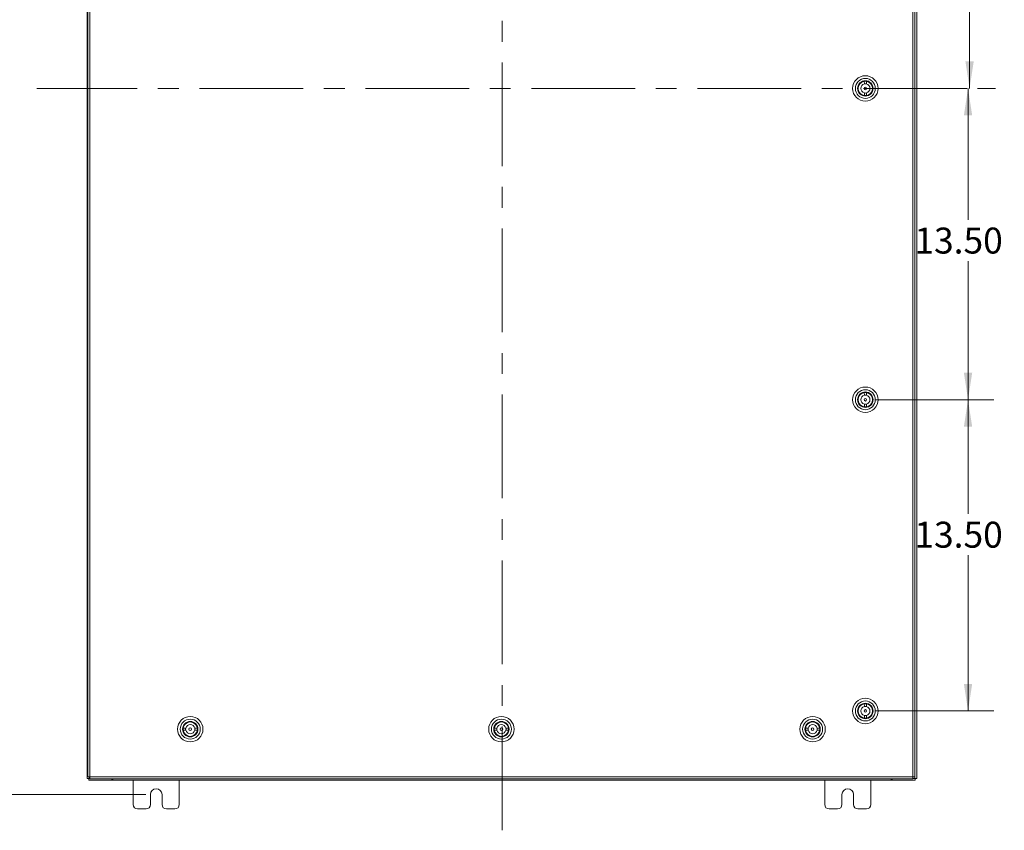
# Model space of a CAD drawing. Units: inches. Extents: x 0 to 23.4, y 0 to 16.5.
# Drawn here: x 3.4 to 8.2, y 4.4 to 8.3 of the extents above; entities that cross this region are included whole.
import ezdxf

# ---------------------------------------------------------------- set-up
doc = ezdxf.new("R2010")
doc.units = ezdxf.units.IN
doc.header["$MEASUREMENT"] = 0
doc.linetypes.add('CENTERX2', pattern=[0.8, 0.5, -0.1, 0.1, -0.1])
doc.styles.add('SLDTEXTSTYLE0', font='TXT', dxfattribs={"width": 0.75})
doc.dimstyles.new('SLDDIMSTYLE0', dxfattribs={"dimtxt": 0.125, "dimasz": 0.13, "dimexe": 0, "dimexo": 0.0625, "dimgap": 0.03125, "dimtad": 0, "dimtih": 1, "dimtoh": 1, "dimlfac": 9, "dimrnd": 1e-09, "dimzin": 12, "dimdsep": 46, "dimtxsty": 'SLDTEXTSTYLE0', "dimsah": 1, "dimcen": 0.09, "dimadec": 0, "dimazin": 3, "dimtfac": 1, "dimtofl": 0, "dimtmove": 0, "dimatfit": 3, "dimfxl": 1, "dimfrac": 2, "dimtolj": 1, "dimtzin": 12, "dimarcsym": 0})
doc.dimstyles.new('SLDDIMSTYLE2', dxfattribs={"dimtxt": 0.125, "dimasz": 0.13, "dimexe": 0, "dimexo": 0.0625, "dimgap": 0.03125, "dimtad": 0, "dimtih": 1, "dimtoh": 1, "dimlfac": 9, "dimrnd": 1e-09, "dimzin": 4, "dimdsep": 46, "dimtxsty": 'SLDTEXTSTYLE0', "dimsah": 1, "dimcen": 0.09, "dimadec": 0, "dimazin": 1, "dimtfac": 1, "dimtofl": 0, "dimtmove": 0, "dimatfit": 3, "dimfxl": 1, "dimfrac": 2, "dimtolj": 1, "dimtzin": 12, "dimarcsym": 0})

# ---------------------------------------------------------------- blocks, each defined once
blk = doc.blocks.new('_D')
at = {"color": 7, "linetype": 'Continuous', "lineweight": 0}
for p, q in [((4.0236, 11.3478), (2.6406, 11.3478)), ((2.7656, 11.3478), (2.7656, 8.0399)), ((2.7656, 4.5423), (2.7656, 7.8414)), ((4.0236, 4.5423), (2.6406, 4.5423))]:
    blk.add_line(p, q, dxfattribs=at)
for points in [[(2.7656, 11.3478), (2.7456, 11.2178), (2.7856, 11.2178)], [(2.7656, 4.5423), (2.7856, 4.6723), (2.7456, 4.6723)]]:
    blk.add_solid(points, dxfattribs=at)
at = {"color": 7, "linetype": 'Continuous', "lineweight": 0, "insert": (2.507, 8.0026, -0.4991), "char_height": 0.125, "attachment_point": 1, "style": 'SLDTEXTSTYLE0'}
blk.add_mtext('61.25', dxfattribs=at)
blk = doc.blocks.new('_D_2')
at = {"color": 7, "linetype": 'Continuous', "lineweight": 0}
for p, q in [((7.5417, 9.445), (8.1191, 9.445)), ((7.9941, 9.445), (7.9941, 8.8645)), ((7.9941, 7.945), (7.9941, 8.6661)), ((8.032, 7.945), (8.1191, 7.945))]:
    blk.add_line(p, q, dxfattribs=at)
for points in [[(7.9941, 9.445), (7.9741, 9.315), (8.0141, 9.315)], [(7.9941, 7.945), (8.0141, 8.075), (7.9741, 8.075)]]:
    blk.add_solid(points, dxfattribs=at)
at = {"color": 7, "linetype": 'Continuous', "lineweight": 0, "insert": (7.7355, 8.8272, -0.4991), "char_height": 0.125, "attachment_point": 1, "style": 'SLDTEXTSTYLE0'}
blk.add_mtext('13.50', dxfattribs=at)
blk = doc.blocks.new('_D_3')
at = {"color": 7, "linetype": 'Continuous', "lineweight": 0}
for p, q in [((7.9867, 7.945), (7.9867, 7.3116)), ((8.032, 7.945), (8.1117, 7.945)), ((7.9867, 6.445), (7.9867, 7.1131)), ((7.5417, 6.445), (8.1117, 6.445))]:
    blk.add_line(p, q, dxfattribs=at)
for points in [[(7.9867, 7.945), (7.9667, 7.815), (8.0067, 7.815)], [(7.9867, 6.445), (8.0067, 6.575), (7.9667, 6.575)]]:
    blk.add_solid(points, dxfattribs=at)
at = {"color": 7, "linetype": 'Continuous', "lineweight": 0, "insert": (7.7281, 7.2743, -0.4991), "char_height": 0.125, "attachment_point": 1, "style": 'SLDTEXTSTYLE0'}
blk.add_mtext('13.50', dxfattribs=at)
blk = doc.blocks.new('_D_4')
at = {"color": 7, "linetype": 'Continuous', "lineweight": 0}
for p, q in [((7.5417, 6.445), (8.1117, 6.445)), ((7.9867, 6.445), (7.9867, 5.8943)), ((7.9867, 4.945), (7.9867, 5.6958)), ((7.5417, 4.945), (8.1117, 4.945))]:
    blk.add_line(p, q, dxfattribs=at)
for points in [[(7.9867, 6.445), (7.9667, 6.315), (8.0067, 6.315)], [(7.9867, 4.945), (8.0067, 5.075), (7.9667, 5.075)]]:
    blk.add_solid(points, dxfattribs=at)
at = {"color": 7, "linetype": 'Continuous', "lineweight": 0, "insert": (7.7281, 5.857, -0.4991), "char_height": 0.125, "attachment_point": 1, "style": 'SLDTEXTSTYLE0'}
blk.add_mtext('13.50', dxfattribs=at)

msp = doc.modelspace()

# ---------------------------------------------------------------- linework, layer by layer
at = {"color": 7, "linetype": 'CENTERX2', "lineweight": 0}
for p, q in [((5.7403, 4.37), (5.7403, 11.5201)), ((7.982, 7.945), (3.4986, 7.945))]:
    msp.add_line(p, q, dxfattribs=at)
at = {"color": 7, "linetype": 'Continuous', "lineweight": 15}
for p, q in [((3.7403, 4.62), (3.7403, 11.2701)), ((3.7445, 11.2615), (3.7445, 4.6285)), ((3.7542, 11.2617), (3.7542, 4.6284)), ((7.7208, 4.6284), (7.7208, 11.2617)), ((7.7306, 11.2615), (7.7306, 4.6285)), ((7.7403, 11.2701), (7.7403, 4.62)), ((7.4868, 7.9795), (7.4869, 7.9667)), ((7.4965, 7.9667), (7.4965, 7.9795)), ((7.5116, 7.9739), (7.5114, 7.9737)), ((7.4631, 7.9647), (7.4629, 7.9649)), ((7.4697, 7.9719), (7.4695, 7.9721)), ((7.5188, 7.9672), (7.5186, 7.9671)), ((7.4648, 7.923), (7.4647, 7.9228)), ((7.472, 7.9164), (7.4719, 7.9162)), ((7.487, 7.9233), (7.487, 7.9106)), ((7.4966, 7.9106), (7.4966, 7.9233)), ((7.5139, 7.918), (7.5138, 7.9181)), ((7.5206, 7.9252), (7.5204, 7.9253)), ((7.4631, 6.4647), (7.4629, 6.4649)), ((7.4697, 6.4719), (7.4695, 6.4721)), ((7.4868, 6.4795), (7.4869, 6.4667)), ((7.4965, 6.4667), (7.4965, 6.4795)), ((7.5116, 6.4739), (7.5114, 6.4737)), ((7.4648, 6.423), (7.4647, 6.4228)), ((7.472, 6.4164), (7.4719, 6.4162)), ((7.487, 6.4233), (7.487, 6.4106)), ((7.4966, 6.4106), (7.4966, 6.4233)), ((7.5139, 6.418), (7.5138, 6.4181)), ((7.5206, 6.4252), (7.5204, 6.4253)), ((7.4631, 4.9647), (7.4629, 4.9649)), ((7.4697, 4.9719), (7.4695, 4.9721)), ((7.4868, 4.9795), (7.4869, 4.9667)), ((7.4965, 4.9667), (7.4965, 4.9795)), ((7.5116, 4.9739), (7.5114, 4.9737)), ((7.5188, 4.9672), (7.5186, 4.9671)), ((7.4648, 4.923), (7.4647, 4.9228)), ((7.472, 4.9164), (7.4719, 4.9162)), ((7.487, 4.9233), (7.487, 4.9106)), ((7.4966, 4.9106), (7.4966, 4.9233)), ((7.5139, 4.918), (7.5138, 4.9181)), ((7.5206, 4.9252), (7.5204, 4.9253)), ((4.2158, 4.8623), (4.2031, 4.8623)), ((4.2031, 4.8527), (4.2158, 4.8527)), ((4.2156, 4.8845), (4.2154, 4.8846)), ((4.2573, 4.8861), (4.2575, 4.8863)), ((4.272, 4.8623), (4.2592, 4.8623)), ((4.2592, 4.8527), (4.272, 4.8527)), ((4.2645, 4.8795), (4.2646, 4.8796)), ((5.7158, 4.8623), (5.7031, 4.8623)), ((5.7031, 4.8527), (5.7158, 4.8527)), ((5.7156, 4.8845), (5.7154, 4.8846)), ((5.7573, 4.8861), (5.7575, 4.8863)), ((5.772, 4.8623), (5.7592, 4.8623)), ((5.7592, 4.8527), (5.772, 4.8527)), ((5.7645, 4.8795), (5.7646, 4.8796)), ((7.2158, 4.8623), (7.2031, 4.8623)), ((7.2031, 4.8527), (7.2158, 4.8527)), ((7.2156, 4.8845), (7.2154, 4.8846)), ((7.2573, 4.8861), (7.2575, 4.8863)), ((7.272, 4.8623), (7.2592, 4.8623)), ((7.2592, 4.8527), (7.272, 4.8527)), ((7.2645, 4.8795), (7.2646, 4.8796)), ((4.2176, 4.8287), (4.2178, 4.8289)), ((4.2597, 4.8304), (4.2595, 4.8305)), ((4.2663, 4.8376), (4.2661, 4.8377)), ((5.7176, 4.8287), (5.7178, 4.8289)), ((5.7597, 4.8304), (5.7595, 4.8305)), ((5.7663, 4.8376), (5.7661, 4.8377)), ((7.2176, 4.8287), (7.2178, 4.8289)), ((7.2597, 4.8304), (7.2595, 4.8305)), ((7.2663, 4.8376), (7.2661, 4.8377)), ((3.75, 4.62), (3.7403, 4.62)), ((3.7486, 4.62), (3.7486, 4.6117)), ((3.8597, 4.6117), (3.7486, 4.6117)), ((3.75, 4.62), (3.7543, 4.62)), ((3.7542, 4.6284), (7.7208, 4.6284)), ((3.7544, 4.6186), (7.7207, 4.6186)), ((3.8597, 4.6186), (3.8597, 4.6117)), ((3.8597, 4.6117), (3.8639, 4.6117)), ((3.8639, 4.6117), (3.8639, 4.6186)), ((7.6166, 4.6117), (3.8639, 4.6117)), ((3.9625, 4.6117), (3.9625, 4.4939)), ((4.1847, 4.4939), (4.1847, 4.6117)), ((7.2958, 4.6117), (7.2958, 4.4939)), ((7.518, 4.4939), (7.518, 4.6117)), ((7.6166, 4.6186), (7.6166, 4.6117)), ((7.6166, 4.6117), (7.6208, 4.6117)), ((7.6208, 4.6186), (7.6208, 4.6117)), ((7.732, 4.6117), (7.6208, 4.6117)), ((7.7208, 4.62), (7.7305, 4.62)), ((7.7403, 4.62), (7.7305, 4.62)), ((7.732, 4.62), (7.732, 4.6117)), ((4.0458, 4.4939), (4.0458, 4.5423)), ((4.1014, 4.5423), (4.1014, 4.4939)), ((7.3791, 4.4939), (7.3791, 4.5423)), ((7.4347, 4.5423), (7.4347, 4.4939)), ((3.9836, 4.4728), (4.0247, 4.4728)), ((4.1225, 4.4728), (4.1636, 4.4728)), ((7.3169, 4.4728), (7.358, 4.4728)), ((7.4558, 4.4728), (7.4969, 4.4728))]:
    msp.add_line(p, q, dxfattribs=at)
at = {"color": 8, "linetype": 'Continuous', "lineweight": 15}
for p, q in [((4.2348, 4.8358), (4.2348, 4.8354)), ((5.7348, 4.8358), (5.7348, 4.8354)), ((7.2348, 4.8358), (7.2348, 4.8354)), ((3.75, 4.62), (3.75, 4.6284)), ((7.7305, 4.6285), (7.7305, 4.62))]:
    msp.add_line(p, q, dxfattribs=at)
at = {"color": 7, "linetype": 'Continuous', "lineweight": 15}
for centre, radius in [((7.4917, 7.945), 0.0612), ((7.4917, 7.945), 0.0481), ((7.4917, 7.945), 0.0372), ((7.4917, 7.945), 0.035), ((7.4917, 7.945), 0.00633), ((7.4917, 6.445), 0.0612), ((7.4917, 6.445), 0.0481), ((7.4917, 6.445), 0.0372), ((7.4917, 6.445), 0.035), ((7.4917, 6.445), 0.00633), ((7.4917, 4.945), 0.0612), ((7.4917, 4.945), 0.0481), ((7.4917, 4.945), 0.0372), ((7.4917, 4.945), 0.035), ((7.4917, 4.945), 0.00633), ((4.2375, 4.8575), 0.0612), ((4.2375, 4.8575), 0.0481), ((4.2375, 4.8575), 0.0372), ((4.2375, 4.8575), 0.035), ((5.7375, 4.8575), 0.0612), ((5.7375, 4.8575), 0.0481), ((5.7375, 4.8575), 0.0372), ((5.7375, 4.8575), 0.035), ((7.2375, 4.8575), 0.0612), ((7.2375, 4.8575), 0.0481), ((7.2375, 4.8575), 0.0372), ((7.2375, 4.8575), 0.035), ((4.2375, 4.8575), 0.00633), ((5.7375, 4.8575), 0.00633), ((7.2375, 4.8575), 0.00633)]:
    msp.add_circle(centre, radius, dxfattribs=at)
for centre, radius, start, end in [((7.4917, 7.945), 0.0348, 98.0939, 262.1875), ((7.4917, 7.945), 0.0348, 82.1875, 98.0939), ((7.4917, 7.945), 0.0348, 278.0939, 82.1875), ((7.4917, 7.945), 0.0222, 102.6463, 257.6351), ((7.4917, 7.945), 0.0222, 77.6351, 102.6463), ((7.4917, 7.945), 0.0222, 282.6463, 77.6351), ((7.4917, 7.945), 0.0222, 257.6351, 282.6463), ((7.4917, 7.945), 0.0348, 262.1875, 278.0939), ((7.4917, 6.445), 0.0348, 98.0939, 262.1875), ((7.4917, 6.445), 0.0222, 102.6463, 257.6351), ((7.4917, 6.445), 0.0348, 82.1875, 98.0939), ((7.4917, 6.445), 0.0222, 77.6351, 102.6463), ((7.4917, 6.445), 0.0348, 278.0939, 82.1875), ((7.4917, 6.445), 0.0222, 282.6463, 77.6351), ((7.4917, 6.445), 0.0222, 257.6351, 282.6463), ((7.4917, 6.445), 0.0348, 262.1875, 278.0939), ((7.4917, 4.945), 0.0348, 98.0939, 262.1875), ((7.4917, 4.945), 0.0222, 102.6463, 257.6351), ((7.4917, 4.945), 0.0348, 82.1875, 98.0939), ((7.4917, 4.945), 0.0222, 77.6351, 102.6463), ((7.4917, 4.945), 0.0348, 278.0939, 82.1875), ((7.4917, 4.945), 0.0222, 282.6463, 77.6351), ((4.2375, 4.8575), 0.0348, 7.9469, 172.0405), ((5.7375, 4.8575), 0.0348, 7.9469, 172.0405), ((7.2375, 4.8575), 0.0348, 7.9469, 172.0405), ((7.4917, 4.945), 0.0222, 257.6351, 282.6463), ((7.4917, 4.945), 0.0348, 262.1875, 278.0939), ((4.2375, 4.8575), 0.0348, 172.0405, 187.9469), ((4.2375, 4.8575), 0.0348, 187.9469, 352.0405), ((4.2375, 4.8575), 0.0222, 167.4881, 192.4993), ((4.2375, 4.8575), 0.0222, 12.4993, 167.4881), ((4.2375, 4.8575), 0.0222, 192.4993, 347.4881), ((4.2375, 4.8575), 0.0222, 347.4881, 12.4993), ((4.2375, 4.8575), 0.0348, 352.0405, 7.9469), ((5.7375, 4.8575), 0.0348, 172.0405, 187.9469), ((5.7375, 4.8575), 0.0348, 187.9469, 352.0405), ((5.7375, 4.8575), 0.0222, 167.4881, 192.4993), ((5.7375, 4.8575), 0.0222, 12.4993, 167.4881), ((5.7375, 4.8575), 0.0222, 192.4993, 347.4881), ((5.7375, 4.8575), 0.0222, 347.4881, 12.4993), ((5.7375, 4.8575), 0.0348, 352.0405, 7.9469), ((7.2375, 4.8575), 0.0348, 172.0405, 187.9469), ((7.2375, 4.8575), 0.0348, 187.9469, 352.0405), ((7.2375, 4.8575), 0.0222, 167.4881, 192.4993), ((7.2375, 4.8575), 0.0222, 12.4993, 167.4881), ((7.2375, 4.8575), 0.0222, 192.4993, 347.4881), ((7.2375, 4.8575), 0.0222, 347.4881, 12.4993), ((7.2375, 4.8575), 0.0348, 352.0405, 7.9469), ((4.0736, 4.5423), 0.0278, 0, 180), ((7.4069, 4.5423), 0.0278, 0, 180), ((3.9836, 4.4939), 0.0211, 180, 270), ((4.0247, 4.4939), 0.0211, 270, 0), ((4.1225, 4.4939), 0.0211, 180, 270), ((4.1636, 4.4939), 0.0211, 270, 0), ((7.3169, 4.4939), 0.0211, 180, 270), ((7.358, 4.4939), 0.0211, 270, 0), ((7.4558, 4.4939), 0.0211, 180, 270), ((7.4969, 4.4939), 0.0211, 270, 0)]:
    msp.add_arc(centre, radius, start, end, dxfattribs=at)
for points in [[(3.7542, 4.6284), (3.7529, 4.6284), (3.7504, 4.6284), (3.7472, 4.6284), (3.7449, 4.6285), (3.7446, 4.6285), (3.7445, 4.6285)], [(3.7544, 4.6186), (3.7543, 4.6188), (3.7543, 4.6191), (3.7543, 4.6213), (3.7543, 4.6246), (3.7542, 4.6271), (3.7542, 4.6284)], [(7.7208, 4.6284), (7.7208, 4.6271), (7.7208, 4.6246), (7.7208, 4.6213), (7.7208, 4.6191), (7.7207, 4.6188), (7.7207, 4.6186)], [(7.7306, 4.6285), (7.7304, 4.6285), (7.7302, 4.6285), (7.7279, 4.6284), (7.7247, 4.6284), (7.7221, 4.6284), (7.7208, 4.6284)]]:
    msp.add_open_spline(points, degree=3, dxfattribs=at)

# ---------------------------------------------------------------- dimensions: what is measured, and where the dimension line sits
at = {"color": 7, "linetype": 'Continuous', "lineweight": 0}
for base, p1, p2, dimstyle, picture, middle in [((2.7656, 11.3478), (4.0736, 4.5423), (4.0736, 11.3478), 'SLDDIMSTYLE0', '_D', (2.7656, 7.9407)), ((7.9941, 9.445), (7.982, 7.945), (7.4917, 9.445), 'SLDDIMSTYLE2', '_D_2', (7.9941, 8.7653)), ((7.9867, 7.945), (7.4917, 6.445), (7.982, 7.945), 'SLDDIMSTYLE2', '_D_3', (7.9867, 7.2123)), ((7.9867, 6.445), (7.4917, 4.945), (7.4917, 6.445), 'SLDDIMSTYLE2', '_D_4', (7.9867, 5.795))]:
    dim = msp.add_linear_dim(base=base, p1=p1, p2=p2, angle=90, dimstyle=dimstyle, dxfattribs=at)
    dim.commit()
    dim.dimension.update_dxf_attribs({"geometry": picture, "text_midpoint": middle, "dimtype": 160})

doc.saveas('drawing.dxf')
